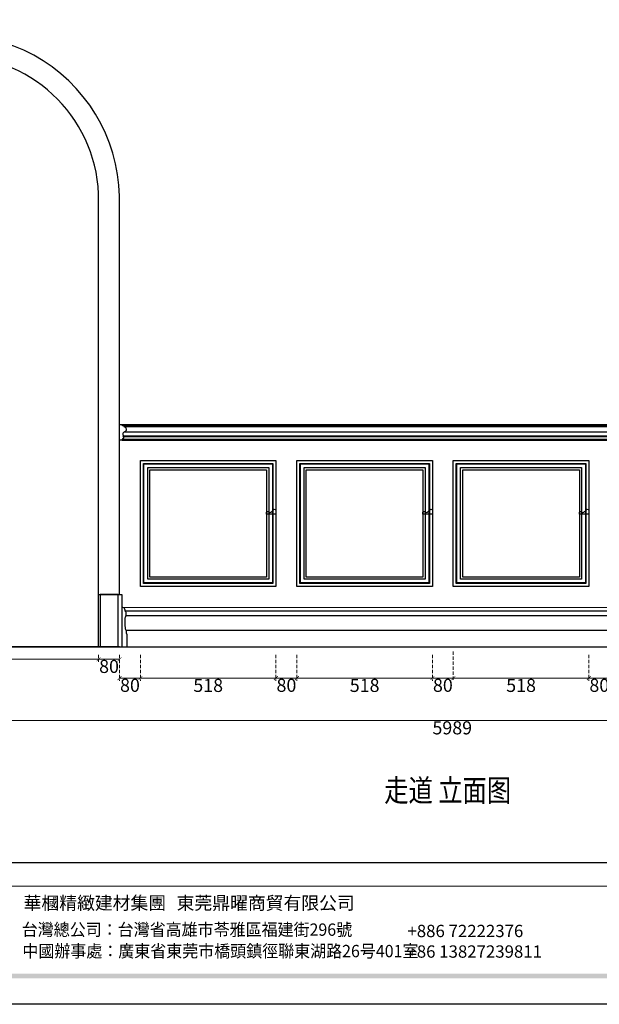
# Model space of a CAD drawing. Units: millimetres. Extents: x 19442 to 27842, y 10304 to 22184.
# Drawn here: x 21390 to 23605, y 10304 to 14067 of the extents above; entities that cross this region are included whole.
import ezdxf

# ---------------------------------------------------------------- set-up
doc = ezdxf.new("R2010")
doc.units = ezdxf.units.MM
doc.linetypes.add('HIDDEN', pattern=[9.525, 6.35, -3.175])
for name, color, linetype in [('00', 1, 'Continuous'), ('4', 2, 'Continuous'), ('_KTI_CONTROL', 2, 'Continuous'), ('A-04.尺寸標註', 4, 'Continuous'), ('H-08.木作(細線)', 8, 'Continuous'), ('完成面', 190, 'Continuous'), ('尺寸标注', 3, 'Continuous'), ('文字', 4, 'Continuous')]:
    doc.layers.add(name, color=color, linetype=linetype)
doc.styles.add('1', font='SimSun.ttf')
doc.styles.add('新細明體', font='txt')
doc.styles.add('華槶圖框文字2', font='txt', dxfattribs={"width": 1.053, "height": 1.8})
doc.styles.add('華槶圖框文字3', font='txt', dxfattribs={"height": 1.7})
doc.dimstyles.new('20', dxfattribs={"dimtxt": 50, "dimasz": 15, "dimexe": 10, "dimexo": 10, "dimgap": 6, "dimtad": 2, "dimdec": 0, "dimtxsty": '新細明體', "dimblk": 'ARCHTICK', "dimcen": 5, "dimclrd": 8, "dimclre": 8, "dimclrt": 4, "dimadec": 0, "dimazin": 0, "dimtfac": 1, "dimtdec": 0, "dimtix": 1, "dimtmove": 2, "dimatfit": 3, "dimldrblk": 'OPEN90', "dimfxl": 1.25, "dimlwd": 9, "dimlwe": 9, "dimarcsym": 0})

# ---------------------------------------------------------------- blocks, each defined once
blk = doc.blocks.new('20')
h = blk.add_hatch(color=256)
h.dxf.hatch_style = 1
h.paths.add_polyline_path([(-159.8, 117.7), (-8246.8, 117.7), (-8246.8, 98.7), (-159.8, 98.7)])
at = {"color": 250, "lineweight": 20}
blk.add_line((-689.3, 451.6), (-8249.5, 451.6), dxfattribs=at)
for points in [[(-8400, 5940), (0, 5940), (0, 0), (-8400, 0)], [(-8260, 5800), (-140, 5800), (-140, 540.1), (-8260, 540.1)]]:
    blk.add_lwpolyline(points, close=True)
at = {"char_height": 49.91, "attachment_point": 1, "style": '華槶圖框文字2'}
for s, width, insert in [('華槶精緻建材集團', 9622.49, (-6437.4, 412.1)), ('東莞鼎曜商貿有限公司', 2717.126, (-5852.8, 412))]:
    blk.add_mtext_dynamic_manual_height_columns(s, width=width, gutter_width=15, heights=[0], dxfattribs=dict(at, insert=insert))
at = {"color": 250, "char_height": 47.134, "attachment_point": 1}
for s, width, gutter_width, insert, style in [('{\\W0.95;台灣總公司：台灣省高雄市苓雅區福建街296號}', 6933.641, 8.5, (-6444.4, 309), '華槶圖框文字3'), ('{\\fArial|b0|i0|c161|p34;\\W1;+886 72222376\\P+86 13827239811}', 2946.659, 9, (-4970.6, 303.8), '華槶圖框文字2'), ('{\\W0.95;中國辦事處：廣東省東莞市橋頭鎮徑聯東湖路26号401室}', 6939.581, 9, (-6442, 227), '華槶圖框文字3')]:
    blk.add_mtext_dynamic_manual_height_columns(s, width=width, gutter_width=gutter_width, heights=[0], dxfattribs=dict(at, insert=insert, style=style))
blk = doc.blocks.new('HK-633')
for p, q in [((-16.2, 55.2), (-16.2, 51.9)), ((0, 60), (-8.1, 60)), ((0, 0), (0, 60)), ((-15.6, 16), (-12.7, 13.8)), ((-10.3, 3.9), (-10.3, 0)), ((-10.3, 0), (0, 0))]:
    blk.add_line(p, q)
blk.add_ellipse((-13, 40.9), major_axis=(13, 0), ratio=0.87963, start_param=1.821598, end_param=4.100878)
for points, knots in [([(-8.1, 60), (-8.2, 59.5), (-8.4, 58.3), (-9.8, 56.3), (-12.8, 55.1), (-15.1, 55.2), (-16.2, 55.2)], [0, 0, 0, 0, 1.553446, 3.890013, 6.943072, 10.181198, 10.181198, 10.181198, 10.181198]), ([(-20.5, 31.5), (-20.5, 31.5), (-17.1, 30), (-13.2, 27.4), (-11.6, 22.9), (-12.8, 18.4), (-14.8, 16.7), (-15.6, 16)], [24.94355, 24.94355, 24.94355, 24.94355, 28.037072, 31.536016, 36.350714, 40.460437, 42.986085, 42.986085, 42.986085, 42.986085]), ([(-12.7, 13.8), (-13.2, 13.3), (-14.5, 11.7), (-15.7, 8.8), (-14.4, 5.7), (-12.2, 4.2), (-10.8, 4), (-10.3, 3.9)], [0, 0, 0, 0, 2.068338, 6.180563, 9.159155, 11.770974, 13.124355, 13.124355, 13.124355, 13.124355])]:
    blk.add_open_spline(points, degree=3, knots=knots)
blk = doc.blocks.new('HK-607')
blk.add_lwpolyline([(-6.5, 8.3, 0.320974), (-13.4, 22.6), (-13.4, 24.7, -0.762308), (-15.7, 36), (0, 36), (0, 0), (-7.4, 0, -0.939596)], format="xyb", close=True)
blk = doc.blocks.new('_ArchTick')
at = {"color": 0, "linetype": 'ByBlock', "const_width": 0.15}
blk.add_lwpolyline([(-0.5, -0.5), (0.5, 0.5)], dxfattribs=at)
blk = doc.blocks.new('*D98')
at = {"layer": 'A-04.尺寸標註', "color": 8, "linetype": 'HIDDEN', "lineweight": 9, "ltscale": 2, "transparency": 16777216}
for p, q in [((20591.6, 11640.2), (20591.6, 11612.9)), ((21691.6, 11640.2), (21691.6, 11612.9))]:
    blk.add_line(p, q, dxfattribs=at)
at = {"layer": 'A-04.尺寸標註', "color": 8, "lineweight": 9, "ltscale": 2, "transparency": 16777216}
blk.add_line((20591.6, 11622.9), (21691.6, 11622.9), dxfattribs=at)
at = {"layer": 'DEFPOINTS', "color": 0, "ltscale": 2, "transparency": 16777216}
for p in [(20591.6, 11650.2, 0), (21691.6, 11650.2, 0), (21691.6, 11622.9)]:
    blk.add_point(p, dxfattribs=at)
at = {"layer": 'A-04.尺寸標註', "color": 8, "lineweight": 9, "ltscale": 2, "transparency": 16777216, "xscale": 15, "yscale": 15, "zscale": 15, "rotation": 180}
blk.add_blockref('_ArchTick', (20591.6, 11622.9), dxfattribs=at)
at = {"layer": 'A-04.尺寸標註', "color": 8, "lineweight": 9, "ltscale": 2, "transparency": 16777216, "xscale": 15, "yscale": 15, "zscale": 15}
blk.add_blockref('_ArchTick', (21691.6, 11622.9), dxfattribs=at)
at = {"layer": 'A-04.尺寸標註', "color": 4, "ltscale": 2, "transparency": 16777216, "insert": (21141.6, 11589.1), "char_height": 50, "attachment_point": 5, "style": '新細明體'}
blk.add_mtext('1100', dxfattribs=at)
blk = doc.blocks.new('_Open90')
at = {"color": 0, "linetype": 'ByBlock', "lineweight": -2}
for p, q in [((0, 0), (-1, 0)), ((-0.5, 0.5), (0, 0)), ((0, 0), (-0.5, -0.5))]:
    blk.add_line(p, q, dxfattribs=at)
blk = doc.blocks.new('*D99')
at = {"layer": 'A-04.尺寸標註', "color": 8, "linetype": 'HIDDEN', "lineweight": 9, "ltscale": 2, "transparency": 16777216}
for p, q in [((21691.6, 11640.2), (21691.6, 11612.9)), ((21771.6, 11640.2), (21771.6, 11612.9))]:
    blk.add_line(p, q, dxfattribs=at)
at = {"layer": 'A-04.尺寸標註', "color": 8, "lineweight": 9, "ltscale": 2, "transparency": 16777216}
blk.add_line((21691.6, 11622.9), (21771.6, 11622.9), dxfattribs=at)
at = {"layer": 'DEFPOINTS', "color": 0, "ltscale": 2, "transparency": 16777216}
for p in [(21691.6, 11650.2, 0), (21771.6, 11650.2, 0), (21771.6, 11622.9)]:
    blk.add_point(p, dxfattribs=at)
at = {"layer": 'A-04.尺寸標註', "color": 8, "lineweight": 9, "ltscale": 2, "transparency": 16777216, "xscale": 15, "yscale": 15, "zscale": 15, "rotation": 180}
blk.add_blockref('_ArchTick', (21691.6, 11622.9), dxfattribs=at)
at = {"layer": 'A-04.尺寸標註', "color": 8, "lineweight": 9, "ltscale": 2, "transparency": 16777216, "xscale": 15, "yscale": 15, "zscale": 15}
blk.add_blockref('_ArchTick', (21771.6, 11622.9), dxfattribs=at)
at = {"layer": 'A-04.尺寸標註', "color": 4, "ltscale": 2, "transparency": 16777216, "insert": (21731.6, 11589.1), "char_height": 50, "attachment_point": 5, "style": '新細明體'}
blk.add_mtext('80', dxfattribs=at)
blk = doc.blocks.new('*D100')
at = {"layer": 'A-04.尺寸標註', "color": 8, "linetype": 'HIDDEN', "lineweight": 9, "ltscale": 2, "transparency": 16777216}
for p, q in [((21771.6, 11640.2), (21771.6, 11540.8)), ((21851.6, 11640.2), (21851.6, 11540.8))]:
    blk.add_line(p, q, dxfattribs=at)
at = {"layer": 'A-04.尺寸標註', "color": 8, "lineweight": 9, "ltscale": 2, "transparency": 16777216}
blk.add_line((21771.6, 11550.8), (21851.6, 11550.8), dxfattribs=at)
at = {"layer": 'DEFPOINTS', "color": 0, "ltscale": 2, "transparency": 16777216}
for p in [(21771.6, 11650.2, 0), (21851.6, 11650.2), (21851.6, 11550.8)]:
    blk.add_point(p, dxfattribs=at)
at = {"layer": 'A-04.尺寸標註', "color": 8, "lineweight": 9, "ltscale": 2, "transparency": 16777216, "xscale": 15, "yscale": 15, "zscale": 15, "rotation": 180}
blk.add_blockref('_ArchTick', (21771.6, 11550.8), dxfattribs=at)
at = {"layer": 'A-04.尺寸標註', "color": 8, "lineweight": 9, "ltscale": 2, "transparency": 16777216, "xscale": 15, "yscale": 15, "zscale": 15}
blk.add_blockref('_ArchTick', (21851.6, 11550.8), dxfattribs=at)
at = {"layer": 'A-04.尺寸標註', "color": 4, "ltscale": 2, "transparency": 16777216, "insert": (21811.6, 11516.9), "char_height": 50, "attachment_point": 5, "style": '新細明體'}
blk.add_mtext('80', dxfattribs=at)
blk = doc.blocks.new('*D101')
at = {"layer": 'A-04.尺寸標註', "color": 8, "linetype": 'HIDDEN', "lineweight": 9, "ltscale": 2, "transparency": 16777216}
for p, q in [((21851.6, 11640.2), (21851.6, 11540.8)), ((22369.4, 11640.2), (22369.4, 11540.8))]:
    blk.add_line(p, q, dxfattribs=at)
at = {"layer": 'A-04.尺寸標註', "color": 8, "lineweight": 9, "ltscale": 2, "transparency": 16777216}
blk.add_line((21851.6, 11550.8), (22369.4, 11550.8), dxfattribs=at)
at = {"layer": 'DEFPOINTS', "color": 0, "ltscale": 2, "transparency": 16777216}
for p in [(21851.6, 11650.2), (22369.4, 11650.2), (22369.4, 11550.8)]:
    blk.add_point(p, dxfattribs=at)
at = {"layer": 'A-04.尺寸標註', "color": 8, "lineweight": 9, "ltscale": 2, "transparency": 16777216, "xscale": 15, "yscale": 15, "zscale": 15, "rotation": 180}
blk.add_blockref('_ArchTick', (21851.6, 11550.8), dxfattribs=at)
at = {"layer": 'A-04.尺寸標註', "color": 8, "lineweight": 9, "ltscale": 2, "transparency": 16777216, "xscale": 15, "yscale": 15, "zscale": 15}
blk.add_blockref('_ArchTick', (22369.4, 11550.8), dxfattribs=at)
at = {"layer": 'A-04.尺寸標註', "color": 4, "ltscale": 2, "transparency": 16777216, "insert": (22110.5, 11516.5), "char_height": 50, "attachment_point": 5, "style": '新細明體'}
blk.add_mtext('518', dxfattribs=at)
blk = doc.blocks.new('*D102')
at = {"layer": 'A-04.尺寸標註', "color": 8, "linetype": 'HIDDEN', "lineweight": 9, "ltscale": 2, "transparency": 16777216}
for p, q in [((22369.4, 11640.2), (22369.4, 11540.8)), ((22449.4, 11640.2), (22449.4, 11540.8))]:
    blk.add_line(p, q, dxfattribs=at)
at = {"layer": 'A-04.尺寸標註', "color": 8, "lineweight": 9, "ltscale": 2, "transparency": 16777216}
blk.add_line((22369.4, 11550.8), (22449.4, 11550.8), dxfattribs=at)
at = {"layer": 'DEFPOINTS', "color": 0, "ltscale": 2, "transparency": 16777216}
for p in [(22369.4, 11650.2), (22449.4, 11650.2), (22449.4, 11550.8)]:
    blk.add_point(p, dxfattribs=at)
at = {"layer": 'A-04.尺寸標註', "color": 8, "lineweight": 9, "ltscale": 2, "transparency": 16777216, "xscale": 15, "yscale": 15, "zscale": 15, "rotation": 180}
blk.add_blockref('_ArchTick', (22369.4, 11550.8), dxfattribs=at)
at = {"layer": 'A-04.尺寸標註', "color": 8, "lineweight": 9, "ltscale": 2, "transparency": 16777216, "xscale": 15, "yscale": 15, "zscale": 15}
blk.add_blockref('_ArchTick', (22449.4, 11550.8), dxfattribs=at)
at = {"layer": 'A-04.尺寸標註', "color": 4, "ltscale": 2, "transparency": 16777216, "insert": (22409.4, 11516.9), "char_height": 50, "attachment_point": 5, "style": '新細明體'}
blk.add_mtext('80', dxfattribs=at)
blk = doc.blocks.new('*D103')
at = {"layer": 'A-04.尺寸標註', "color": 8, "linetype": 'HIDDEN', "lineweight": 9, "ltscale": 2, "transparency": 16777216}
for p, q in [((22449.4, 11640.2), (22449.4, 11540.8)), ((22967.2, 11640.2), (22967.2, 11540.8))]:
    blk.add_line(p, q, dxfattribs=at)
at = {"layer": 'A-04.尺寸標註', "color": 8, "lineweight": 9, "ltscale": 2, "transparency": 16777216}
blk.add_line((22449.4, 11550.8), (22967.2, 11550.8), dxfattribs=at)
at = {"layer": 'DEFPOINTS', "color": 0, "ltscale": 2, "transparency": 16777216}
for p in [(22449.4, 11650.2), (22967.2, 11650.2), (22967.2, 11550.8)]:
    blk.add_point(p, dxfattribs=at)
at = {"layer": 'A-04.尺寸標註', "color": 8, "lineweight": 9, "ltscale": 2, "transparency": 16777216, "xscale": 15, "yscale": 15, "zscale": 15, "rotation": 180}
blk.add_blockref('_ArchTick', (22449.4, 11550.8), dxfattribs=at)
at = {"layer": 'A-04.尺寸標註', "color": 8, "lineweight": 9, "ltscale": 2, "transparency": 16777216, "xscale": 15, "yscale": 15, "zscale": 15}
blk.add_blockref('_ArchTick', (22967.2, 11550.8), dxfattribs=at)
at = {"layer": 'A-04.尺寸標註', "color": 4, "ltscale": 2, "transparency": 16777216, "insert": (22708.3, 11516.5), "char_height": 50, "attachment_point": 5, "style": '新細明體'}
blk.add_mtext('518', dxfattribs=at)
blk = doc.blocks.new('*D104')
at = {"layer": 'A-04.尺寸標註', "color": 8, "linetype": 'HIDDEN', "lineweight": 9, "ltscale": 2, "transparency": 16777216}
for p, q in [((22967.2, 11640.2), (22967.2, 11540.8)), ((23047.2, 11652.7), (23047.2, 11540.8))]:
    blk.add_line(p, q, dxfattribs=at)
at = {"layer": 'A-04.尺寸標註', "color": 8, "lineweight": 9, "ltscale": 2, "transparency": 16777216}
blk.add_line((22967.2, 11550.8), (23047.2, 11550.8), dxfattribs=at)
at = {"layer": 'DEFPOINTS', "color": 0, "ltscale": 2, "transparency": 16777216}
for p in [(22967.2, 11650.2), (23047.2, 11662.7), (23047.2, 11550.8)]:
    blk.add_point(p, dxfattribs=at)
at = {"layer": 'A-04.尺寸標註', "color": 8, "lineweight": 9, "ltscale": 2, "transparency": 16777216, "xscale": 15, "yscale": 15, "zscale": 15, "rotation": 180}
blk.add_blockref('_ArchTick', (22967.2, 11550.8), dxfattribs=at)
at = {"layer": 'A-04.尺寸標註', "color": 8, "lineweight": 9, "ltscale": 2, "transparency": 16777216, "xscale": 15, "yscale": 15, "zscale": 15}
blk.add_blockref('_ArchTick', (23047.2, 11550.8), dxfattribs=at)
at = {"layer": 'A-04.尺寸標註', "color": 4, "ltscale": 2, "transparency": 16777216, "insert": (23007.2, 11516.9), "char_height": 50, "attachment_point": 5, "style": '新細明體'}
blk.add_mtext('80', dxfattribs=at)
blk = doc.blocks.new('*D105')
at = {"layer": 'A-04.尺寸標註', "color": 8, "linetype": 'HIDDEN', "lineweight": 9, "ltscale": 2, "transparency": 16777216}
for p, q in [((23047.2, 11652.7), (23047.2, 11540.8)), ((23565, 11640.2), (23565, 11540.8))]:
    blk.add_line(p, q, dxfattribs=at)
at = {"layer": 'A-04.尺寸標註', "color": 8, "lineweight": 9, "ltscale": 2, "transparency": 16777216}
blk.add_line((23047.2, 11550.8), (23565, 11550.8), dxfattribs=at)
at = {"layer": 'DEFPOINTS', "color": 0, "ltscale": 2, "transparency": 16777216}
for p in [(23047.2, 11662.7), (23565, 11650.2), (23565, 11550.8)]:
    blk.add_point(p, dxfattribs=at)
at = {"layer": 'A-04.尺寸標註', "color": 8, "lineweight": 9, "ltscale": 2, "transparency": 16777216, "xscale": 15, "yscale": 15, "zscale": 15, "rotation": 180}
blk.add_blockref('_ArchTick', (23047.2, 11550.8), dxfattribs=at)
at = {"layer": 'A-04.尺寸標註', "color": 8, "lineweight": 9, "ltscale": 2, "transparency": 16777216, "xscale": 15, "yscale": 15, "zscale": 15}
blk.add_blockref('_ArchTick', (23565, 11550.8), dxfattribs=at)
at = {"layer": 'A-04.尺寸標註', "color": 4, "ltscale": 2, "transparency": 16777216, "insert": (23306.1, 11516.5), "char_height": 50, "attachment_point": 5, "style": '新細明體'}
blk.add_mtext('518', dxfattribs=at)
blk = doc.blocks.new('*D106')
at = {"layer": 'A-04.尺寸標註', "color": 8, "linetype": 'HIDDEN', "lineweight": 9, "ltscale": 2, "transparency": 16777216}
for p, q in [((23565, 11640.2), (23565, 11540.8)), ((23645, 11640.2), (23645, 11540.8))]:
    blk.add_line(p, q, dxfattribs=at)
at = {"layer": 'A-04.尺寸標註', "color": 8, "lineweight": 9, "ltscale": 2, "transparency": 16777216}
blk.add_line((23565, 11550.8), (23645, 11550.8), dxfattribs=at)
at = {"layer": 'DEFPOINTS', "color": 0, "ltscale": 2, "transparency": 16777216}
for p in [(23565, 11650.2), (23645, 11650.2), (23645, 11550.8)]:
    blk.add_point(p, dxfattribs=at)
at = {"layer": 'A-04.尺寸標註', "color": 8, "lineweight": 9, "ltscale": 2, "transparency": 16777216, "xscale": 15, "yscale": 15, "zscale": 15, "rotation": 180}
blk.add_blockref('_ArchTick', (23565, 11550.8), dxfattribs=at)
at = {"layer": 'A-04.尺寸標註', "color": 8, "lineweight": 9, "ltscale": 2, "transparency": 16777216, "xscale": 15, "yscale": 15, "zscale": 15}
blk.add_blockref('_ArchTick', (23645, 11550.8), dxfattribs=at)
at = {"layer": 'A-04.尺寸標註', "color": 4, "ltscale": 2, "transparency": 16777216, "insert": (23605, 11516.9), "char_height": 50, "attachment_point": 5, "style": '新細明體'}
blk.add_mtext('80', dxfattribs=at)
blk = doc.blocks.new('*D115')
at = {"layer": 'A-04.尺寸標註', "color": 8, "linetype": 'HIDDEN', "lineweight": 9, "ltscale": 2, "transparency": 16777216}
for p, q in [((20048.6, 11640.2), (20048.6, 11378.9)), ((26037.6, 11640.2), (26037.6, 11378.9))]:
    blk.add_line(p, q, dxfattribs=at)
at = {"layer": 'A-04.尺寸標註', "color": 8, "lineweight": 9, "ltscale": 2, "transparency": 16777216}
blk.add_line((20048.6, 11388.9), (26037.6, 11388.9), dxfattribs=at)
at = {"layer": 'DEFPOINTS', "color": 0, "ltscale": 2, "transparency": 16777216}
for p in [(20048.6, 11650.2), (26037.6, 11650.2), (26037.6, 11388.9)]:
    blk.add_point(p, dxfattribs=at)
at = {"layer": 'A-04.尺寸標註', "color": 8, "lineweight": 9, "ltscale": 2, "transparency": 16777216, "xscale": 15, "yscale": 15, "zscale": 15, "rotation": 180}
blk.add_blockref('_ArchTick', (20048.6, 11388.9), dxfattribs=at)
at = {"layer": 'A-04.尺寸標註', "color": 8, "lineweight": 9, "ltscale": 2, "transparency": 16777216, "xscale": 15, "yscale": 15, "zscale": 15}
blk.add_blockref('_ArchTick', (26037.6, 11388.9), dxfattribs=at)
at = {"layer": 'A-04.尺寸標註', "color": 4, "ltscale": 2, "transparency": 16777216, "insert": (23043.1, 11354.3), "char_height": 50, "attachment_point": 5, "style": '新細明體'}
blk.add_mtext('5989', dxfattribs=at)

msp = doc.modelspace()

# ---------------------------------------------------------------- linework, layer by layer
at = {"color": 252}
for p, q in [((26024.6, 11806.2, 0), (21794.3, 11806.2, 0)), ((26022.1, 11732.6, 0), (21796.8, 11732.6, 0))]:
    msp.add_line(p, q, dxfattribs=at)
at = {"color": 4}
msp.add_line((26022.8, 11789.4, 0), (21796.1, 11789.4, 0), dxfattribs=at)
for radius, start in [(630.3, 1.3149), (550.3, 2.3726)]:
    msp.add_arc((21141.7, 13378.4, 0), radius, start, 181.5061, dxfattribs=at)
at = {"layer": '00', "color": 8, "elevation": 0}
msp.add_lwpolyline([(21767.1, 11871), (21697.8, 11871), (21697.8, 11671), (21767.1, 11671)], close=True, dxfattribs=at)
at = {"layer": '4'}
for p, q in [((20048.6, 11671, 0), (26037.6, 11671, 0)), ((21771.6, 11671, 0), (20591.6, 11671, 0))]:
    msp.add_line(p, q, dxfattribs=at)
at = {"layer": '_KTI_CONTROL', "color": 0, "lineweight": 9}
msp.add_line((21779.9, 11821, 0), (26037.6, 11821, 0), dxfattribs=at)
at = {"layer": 'H-08.木作(細線)', "color": 8, "ltscale": 10}
for p, q in [((21771.6, 12520.7, 0), (26037.6, 12520.7, 0)), ((21787.8, 12516, 0), (26021.3, 12516, 0)), ((21787.8, 12512.7, 0), (26021.3, 12512.7, 0)), ((21781.9, 12464.6, 0), (26027.2, 12464.6, 0)), ((21781.9, 12460.7, 0), (26037.6, 12460.7, 0)), ((21784.3, 12474.5, 0), (26024.9, 12474.5, 0)), ((21787.2, 12476.7, 0), (26022, 12476.7, 0)), ((21792, 12492.2, 0), (26017.1, 12492.2, 0))]:
    msp.add_line(p, q, dxfattribs=at)
at = {"layer": 'H-08.木作(細線)', "color": 8, "ltscale": 10, "elevation": 0}
for points in [[(21851.6, 12383), (22369.4, 12383), (22369.4, 11901), (21851.6, 11901)], [(22449.4, 12383), (22967.2, 12383), (22967.2, 11901), (22449.4, 11901)], [(23047.2, 12383), (23565, 12383), (23565, 11901), (23047.2, 11901)], [(21862.9, 12371.7), (22358.1, 12371.7), (22358.1, 11912.3), (21862.9, 11912.3)], [(21864.9, 12369.6), (22356, 12369.6), (22356, 11914.4), (21864.9, 11914.4)], [(21879.3, 12355.3), (22341.6, 12355.3), (22341.6, 11928.7), (21879.3, 11928.7)], [(21887.6, 12347), (22333.4, 12347), (22333.4, 11937), (21887.6, 11937)], [(22460.7, 12371.7), (22955.9, 12371.7), (22955.9, 11912.3), (22460.7, 11912.3)], [(22462.7, 12369.6), (22953.8, 12369.6), (22953.8, 11914.4), (22462.7, 11914.4)], [(22477.1, 12355.3), (22939.4, 12355.3), (22939.4, 11928.7), (22477.1, 11928.7)], [(22485.4, 12347), (22931.2, 12347), (22931.2, 11937), (22485.4, 11937)], [(23058.5, 12371.7), (23553.7, 12371.7), (23553.7, 11912.3), (23058.5, 11912.3)], [(23060.5, 12369.6), (23551.6, 12369.6), (23551.6, 11914.4), (23060.5, 11914.4)], [(23074.9, 12355.3), (23537.2, 12355.3), (23537.2, 11928.7), (23074.9, 11928.7)], [(23083.2, 12347), (23529, 12347), (23529, 11937), (23083.2, 11937)]]:
    msp.add_lwpolyline(points, close=True, dxfattribs=at)
at = {"layer": '完成面', "color": 4, "linetype": 'ByBlock'}
for p, q in [((21691.6, 11871, 0), (21779.9, 11871, 0)), ((21691.6, 11671, 0), (21691.6, 11871, 0)), ((21779.9, 11871, 0), (21779.9, 11671, 0)), ((21792.7, 11747.8, 0), (21792.7, 11781.2, 0)), ((21793.9, 11746, 0), (21792.7, 11747.8, 0)), ((21801.1, 11671, 0), (21801.1, 11716, 0)), ((21779.9, 11671, 0), (21801.3, 11671, 0))]:
    msp.add_line(p, q, dxfattribs=at)
for centre, radius, start, end in [((21780.6, 11805.9, 0), 15.1, 59.9392, 92.7697), ((21783.5, 11811, 0), 9.27, 19.4731, 59.6587), ((21782.3, 11808.7, 0), 11.3, 352.9993, 28.2727), ((21756.6, 11800.9, 0), 41.2, 331.3498, 351.4631), ((21777.4, 11795.6, 0), 20, 357.708, 36.0017), ((21802.3, 11742.5, 0), 9.12, 157.5916, 182.0796), ((21803.5, 11741.9, 0), 10.3, 178.5016, 211.4563), ((21812.9, 11743.9, 0), 19.6, 202.0094, 220.6096), ((21798.3, 11722.6, 0), 0.952, 116.2416, 224.6673), ((21781.2, 11705.7, 0), 23.2, 34.8544, 44.6673), ((21788.9, 11727.5, 0), 9.88, 335.7926, 3.1289), ((21789.6, 11727.4, 0), 9.15, 4.4054, 23.9157), ((21796, 11716, 0), 5.17, 359.9264, 34.8543)]:
    msp.add_arc(centre, radius, start, end, dxfattribs=at)
at = {"layer": '尺寸标注', "color": 4}
for p, q in [((21691.6, 11834.8, 0), (21691.6, 13401.2, 0)), ((21771.6, 11871, 0), (21771.6, 13392.9, 0))]:
    msp.add_line(p, q, dxfattribs=at)

# ---------------------------------------------------------------- block references
msp.add_blockref('20', (27842.5, 10304.1))
at = {"color": 3, "xscale": -1}
msp.add_blockref('HK-633', (21771.6, 12460.7, 0), dxfattribs=at)
at = {"layer": 'H-08.木作(細線)', "color": 8, "ltscale": 10, "rotation": 270}
for p in [(22333.4, 12177.2, 0), (22931.2, 12177.2, 0), (23529, 12177.2, 0)]:
    msp.add_blockref('HK-607', p, dxfattribs=at)

# ---------------------------------------------------------------- texts
at = {"layer": '文字', "style": '1', "width": 0.8}
msp.add_text('走道 立面图', height=85, dxfattribs=at).set_placement((22783.3, 11079.1))

# ---------------------------------------------------------------- dimensions: what is measured, and where the dimension line sits
at = {"layer": 'A-04.尺寸標註', "color": 8, "ltscale": 2}
for base, p1, p2, picture, middle in [((26037.6, 11388.9, 0), (20048.6, 11650.2, 0), (26037.6, 11650.2, 0), '*D115', (23043.1, 11354.3, 0)), ((21691.6, 11622.9, 0), (20591.6, 11650.2, 0), (21691.6, 11650.2, 0), '*D98', (21141.6, 11589.1, 0)), ((21771.6, 11622.9, 0), (21691.6, 11650.2, 0), (21771.6, 11650.2, 0), '*D99', (21731.6, 11589.1, 0)), ((21851.6, 11550.8, 0), (21771.6, 11650.2, 0), (21851.6, 11650.2, 0), '*D100', (21811.6, 11516.9, 0)), ((22369.4, 11550.8, 0), (21851.6, 11650.2, 0), (22369.4, 11650.2, 0), '*D101', (22110.5, 11516.5, 0)), ((22449.4, 11550.8, 0), (22369.4, 11650.2, 0), (22449.4, 11650.2, 0), '*D102', (22409.4, 11516.9, 0)), ((22967.2, 11550.8, 0), (22449.4, 11650.2, 0), (22967.2, 11650.2, 0), '*D103', (22708.3, 11516.5, 0)), ((23047.2, 11550.8, 0), (22967.2, 11650.2, 0), (23047.2, 11662.7, 0), '*D104', (23007.2, 11516.9, 0)), ((23565, 11550.8, 0), (23047.2, 11662.7, 0), (23565, 11650.2, 0), '*D105', (23306.1, 11516.5, 0)), ((23645, 11550.8, 0), (23565, 11650.2, 0), (23645, 11650.2, 0), '*D106', (23605, 11516.9, 0))]:
    dim = msp.add_linear_dim(base=base, p1=p1, p2=p2, dimstyle='20', dxfattribs=at)
    dim.commit()
    dim.dimension.update_dxf_attribs({"geometry": picture, "text_midpoint": middle})

doc.saveas('drawing.dxf')
